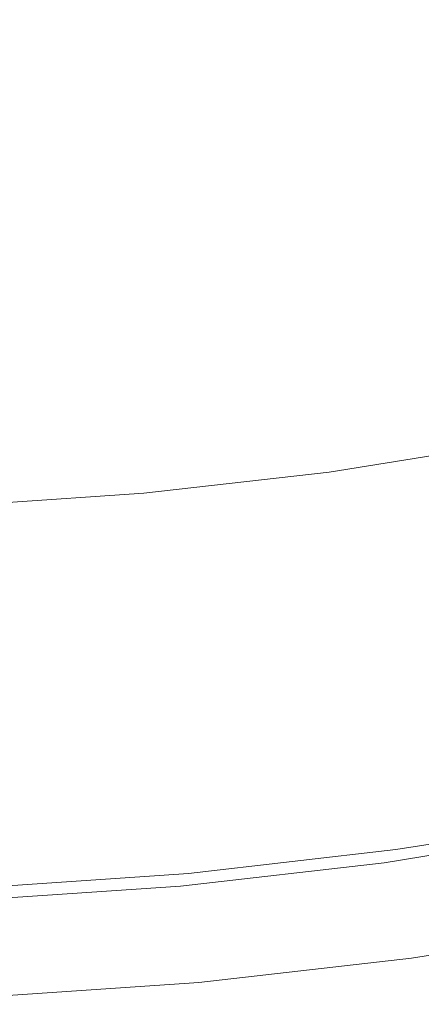
# Model space of a CAD drawing. Extents: x -230 to 230, y -159 to 161.
# Drawn here: x 17 to 45, y -159 to -91 of the extents above; entities that cross this region are included whole.
import ezdxf

# ---------------------------------------------------------------- set-up
doc = ezdxf.new("R2010")
doc.units = 0
doc.header["$LTSCALE"] = 500
doc.header["$MEASUREMENT"] = 0
doc.layers.add('BESCO_CERAMIKA', color=7, linetype='Continuous')

msp = doc.modelspace()

# ---------------------------------------------------------------- linework, layer by layer
at = {"layer": 'BESCO_CERAMIKA', "lineweight": 0}
for points, invisible_edges in [([(14.123, -147.634, 678.811), (-192.843, 64.905, 678.811), (178.922, 81.652, 678.811), (14.123, -147.634, 678.811)], 15), ([(14.123, -147.634, 678.811), (178.922, 81.652, 678.811), (192.843, -64.905, 678.811), (14.123, -147.634, 678.811)], 15), ([(14.123, -147.634, 678.811), (192.843, -64.905, 678.811), (119.81, -122.707, 678.811), (14.123, -147.634, 678.811)], 15), ([(39.61, -89.858, 704.138), (38.013, -86.845, 703.78), (28.755, -88.397, 703.782), (29.951, -91.465, 704.14)], 15), ([(39.61, -89.858, 704.138), (41.207, -92.87, 704.496), (51.053, -90.755, 704.494), (49.062, -87.813, 704.135)], 15), ([(29.951, -91.465, 704.14), (28.755, -88.397, 703.782), (19.345, -89.514, 703.783), (20.132, -92.623, 704.141)], 15), ([(19.345, -89.514, 703.783), (9.833, -90.189, 703.785), (10.208, -93.321, 704.142), (20.132, -92.623, 704.141)], 15), ([(39.61, -89.858, 704.138), (29.951, -91.465, 704.14), (31.146, -94.534, 704.497), (39.61, -89.858, 704.138)], 15), ([(31.146, -94.534, 704.497), (32.341, -97.602, 704.855), (41.207, -92.87, 704.496), (39.61, -89.858, 704.138)], 15), ([(41.207, -92.87, 704.496), (42.805, -95.883, 704.854), (53.044, -93.697, 704.852), (51.053, -90.755, 704.494)], 15), ([(29.951, -91.465, 704.14), (20.132, -92.623, 704.141), (20.919, -95.731, 704.499), (29.951, -91.465, 704.14)], 15), ([(20.919, -95.731, 704.499), (21.707, -98.839, 704.856), (31.146, -94.534, 704.497), (29.951, -91.465, 704.14)], 15), ([(10.208, -93.321, 704.142), (10.583, -96.453, 704.499), (20.919, -95.731, 704.499), (20.132, -92.623, 704.141)], 15), ([(41.207, -92.87, 704.496), (32.341, -97.602, 704.855), (42.805, -95.883, 704.854), (41.207, -92.87, 704.496)], 15), ([(44.378, -98.934, 705.285), (53.044, -93.697, 704.852), (42.805, -95.883, 704.854), (44.378, -98.934, 705.285)], 15), ([(55.006, -96.678, 705.284), (53.044, -93.697, 704.852), (44.378, -98.934, 705.285), (45.903, -102.06, 705.862)], 15), ([(31.146, -94.534, 704.497), (21.707, -98.839, 704.856), (32.341, -97.602, 704.855), (31.146, -94.534, 704.497)], 15), ([(10.583, -96.453, 704.499), (10.959, -99.585, 704.857), (21.707, -98.839, 704.856), (20.919, -95.731, 704.499)], 15), ([(44.378, -98.934, 705.285), (42.805, -95.883, 704.854), (32.341, -97.602, 704.855), (33.518, -100.708, 705.286)], 15), ([(33.518, -100.708, 705.286), (32.341, -97.602, 704.855), (21.707, -98.839, 704.856), (22.482, -101.984, 705.287)], 15), ([(21.707, -98.839, 704.856), (10.959, -99.585, 704.857), (11.329, -102.754, 705.287), (22.482, -101.984, 705.287)], 15), ([(45.903, -102.06, 705.862), (44.378, -98.934, 705.285), (33.518, -100.708, 705.286), (34.66, -103.887, 705.863)], 15), ([(34.66, -103.887, 705.863), (33.518, -100.708, 705.286), (22.482, -101.984, 705.287), (23.235, -105.201, 705.864)], 15), ([(22.482, -101.984, 705.287), (11.329, -102.754, 705.287), (11.688, -105.995, 705.864), (23.235, -105.201, 705.864)], 15), ([(35.73, -107.214, 706.732), (47.333, -105.336, 706.731), (45.903, -102.06, 705.862), (34.66, -103.887, 705.863)], 15), ([(23.94, -108.565, 706.733), (35.73, -107.214, 706.732), (34.66, -103.887, 705.863), (23.235, -105.201, 705.864)], 15), ([(11.688, -105.995, 705.864), (12.027, -109.381, 706.734), (23.94, -108.565, 706.733), (23.235, -105.201, 705.864)], 15), ([(36.692, -110.763, 708.04), (48.62, -108.838, 708.038), (47.333, -105.336, 706.731), (35.73, -107.214, 706.732)], 15), ([(24.576, -112.148, 708.042), (36.692, -110.763, 708.04), (35.73, -107.214, 706.732), (23.94, -108.565, 706.733)], 15), ([(12.027, -109.381, 706.734), (12.334, -112.984, 708.043), (24.576, -112.148, 708.042), (23.94, -108.565, 706.733)], 15), ([(49.751, -112.501, 709.868), (48.62, -108.838, 708.038), (36.692, -110.763, 708.04), (37.539, -114.469, 709.871)], 15), ([(37.539, -114.469, 709.871), (36.692, -110.763, 708.04), (24.576, -112.148, 708.042), (25.136, -115.885, 709.873)], 15), ([(24.576, -112.148, 708.042), (12.334, -112.984, 708.043), (12.606, -116.738, 709.875), (25.136, -115.885, 709.873)], 15), ([(50.715, -116.26, 712.304), (49.751, -112.501, 709.868), (37.539, -114.469, 709.871), (38.26, -118.267, 712.308)], 15), ([(38.26, -118.267, 712.308), (37.539, -114.469, 709.871), (25.136, -115.885, 709.873), (25.615, -119.71, 712.312)], 15), ([(25.136, -115.885, 709.873), (12.606, -116.738, 709.875), (12.842, -120.579, 712.314), (25.615, -119.71, 712.312)], 15), ([(38.876, -121.953, 715.375), (51.538, -119.912, 715.369), (50.715, -116.26, 712.304), (38.26, -118.267, 712.308)], 15), ([(26.024, -123.419, 715.379), (38.876, -121.953, 715.375), (38.26, -118.267, 712.308), (25.615, -119.71, 712.312)], 14), ([(12.842, -120.579, 712.314), (13.044, -124.303, 715.381), (26.024, -123.419, 715.379), (25.615, -119.71, 712.312)], 15), ([(39.404, -125.323, 719.091), (52.243, -123.253, 719.085), (51.538, -119.912, 715.369), (38.876, -121.953, 715.375)], 11), ([(26.375, -126.809, 719.096), (39.404, -125.323, 719.091), (38.876, -121.953, 715.375), (26.024, -123.419, 715.379)], 15), ([(14.123, -147.634, 678.811), (119.81, -122.707, 678.811), (69.382, -139.992, 678.811), (14.123, -147.634, 678.811)], 15), ([(13.044, -124.303, 715.381), (13.219, -127.705, 719.098), (26.375, -126.809, 719.096), (26.024, -123.419, 715.379)], 7), ([(52.844, -126.19, 723.351), (52.243, -123.253, 719.085), (39.404, -125.323, 719.091), (39.854, -128.284, 723.357)], 15), ([(39.854, -128.284, 723.357), (39.404, -125.323, 719.091), (26.375, -126.809, 719.096), (26.674, -129.788, 723.361)], 15), ([(53.354, -128.629, 728.064), (52.844, -126.19, 723.351), (39.854, -128.284, 723.357), (40.236, -130.745, 728.069)], 15), ([(26.375, -126.809, 719.096), (13.219, -127.705, 719.098), (13.369, -130.695, 723.363), (26.674, -129.788, 723.361)], 15), ([(40.236, -130.745, 728.069), (39.854, -128.284, 723.357), (26.674, -129.788, 723.361), (26.929, -132.263, 728.072)], 15), ([(40.55, -132.723, 733.002), (53.774, -130.591, 732.998), (53.354, -128.629, 728.064), (40.236, -130.745, 728.069)], 15), ([(26.674, -129.788, 723.361), (13.369, -130.695, 723.363), (13.496, -133.178, 728.074), (26.929, -132.263, 728.072)], 15), ([(27.138, -134.253, 733.004), (40.55, -132.723, 733.002), (40.236, -130.745, 728.069), (26.929, -132.263, 728.072)], 15), ([(40.799, -134.238, 737.929), (54.106, -132.092, 737.927), (53.774, -130.591, 732.998), (40.55, -132.723, 733.002)], 15), ([(13.496, -133.178, 728.074), (13.601, -135.176, 733.005), (27.138, -134.253, 733.004), (26.929, -132.263, 728.072)], 15), ([(54.362, -133.199, 742.767), (54.106, -132.092, 737.927), (40.799, -134.238, 737.929), (40.991, -135.355, 742.768)], 15), ([(27.304, -135.778, 737.93), (40.799, -134.238, 737.929), (40.55, -132.723, 733.002), (27.138, -134.253, 733.004)], 15), ([(54.552, -133.975, 747.433), (54.362, -133.199, 742.767), (40.991, -135.355, 742.768), (41.134, -136.138, 747.433)], 15), ([(13.601, -135.176, 733.005), (13.683, -136.706, 737.931), (27.304, -135.778, 737.93), (27.138, -134.253, 733.004)], 15), ([(40.991, -135.355, 742.768), (40.799, -134.238, 737.929), (27.304, -135.778, 737.93), (27.432, -136.902, 742.768)], 15), ([(41.245, -136.7, 751.983), (54.7, -134.531, 751.983), (54.552, -133.975, 747.433), (41.134, -136.138, 747.433)], 15), ([(41.339, -137.151, 756.475), (54.826, -134.977, 756.475), (54.7, -134.531, 751.983), (41.245, -136.7, 751.983)], 15), ([(54.941, -135.37, 760.962), (54.826, -134.977, 756.475), (41.339, -137.151, 756.475), (41.426, -137.548, 760.962)], 15), ([(27.304, -135.778, 737.93), (13.683, -136.706, 737.931), (13.747, -137.834, 742.769), (27.432, -136.902, 742.768)], 15), ([(41.134, -136.138, 747.433), (40.991, -135.355, 742.768), (27.432, -136.902, 742.768), (27.527, -137.691, 747.433)], 15), ([(55.058, -135.765, 765.497), (54.941, -135.37, 760.962), (41.426, -137.548, 760.962), (41.514, -137.948, 765.497)], 15), ([(41.603, -138.353, 770.129), (55.176, -136.164, 770.129), (55.058, -135.765, 765.497), (41.514, -137.948, 765.497)], 15), ([(27.601, -138.257, 751.983), (41.245, -136.7, 751.983), (41.134, -136.138, 747.433), (27.527, -137.691, 747.433)], 15), ([(41.693, -138.764, 774.906), (55.297, -136.571, 774.906), (55.176, -136.164, 770.129), (41.603, -138.353, 770.129)], 15), ([(27.432, -136.902, 742.768), (13.747, -137.834, 742.769), (13.795, -138.626, 747.433), (27.527, -137.691, 747.433)], 15), ([(27.664, -138.712, 756.475), (41.339, -137.151, 756.475), (41.245, -136.7, 751.983), (27.601, -138.257, 751.983)], 15), ([(41.426, -137.548, 760.962), (41.339, -137.151, 756.475), (27.664, -138.712, 756.475), (27.722, -139.112, 760.962)], 15), ([(55.42, -136.983, 779.803), (55.297, -136.571, 774.906), (41.693, -138.764, 774.906), (41.786, -139.181, 779.803)], 15), ([(55.544, -137.4, 784.797), (55.42, -136.983, 779.803), (41.786, -139.181, 779.803), (41.88, -139.603, 784.797)], 15), ([(13.795, -138.626, 747.433), (13.832, -139.195, 751.983), (27.601, -138.257, 751.983), (27.527, -137.691, 747.433)], 15), ([(41.514, -137.948, 765.497), (41.426, -137.548, 760.962), (27.722, -139.112, 760.962), (27.781, -139.515, 765.497)], 15), ([(41.974, -140.025, 789.791), (55.669, -137.817, 789.791), (55.544, -137.4, 784.797), (41.88, -139.603, 784.797)], 15), ([(42.066, -140.444, 794.688), (55.793, -138.231, 794.688), (55.669, -137.817, 789.791), (41.974, -140.025, 789.791)], 15), ([(13.832, -139.195, 751.983), (13.864, -139.652, 756.475), (27.664, -138.712, 756.475), (27.601, -138.257, 751.983)], 15), ([(27.84, -139.923, 770.129), (41.603, -138.353, 770.129), (41.514, -137.948, 765.497), (27.781, -139.515, 765.497)], 15), ([(27.901, -140.338, 774.906), (41.693, -138.764, 774.906), (41.603, -138.353, 770.129), (27.84, -139.923, 770.129)], 15), ([(55.914, -138.641, 799.465), (55.793, -138.231, 794.688), (42.066, -140.444, 794.688), (42.158, -140.859, 799.465)], 15), ([(27.664, -138.712, 756.475), (13.864, -139.652, 756.475), (13.893, -140.054, 760.962), (27.722, -139.112, 760.962)], 15), ([(27.722, -139.112, 760.962), (13.893, -140.054, 760.962), (13.922, -140.459, 765.497), (27.781, -139.515, 765.497)], 15), ([(41.786, -139.181, 779.803), (41.693, -138.764, 774.906), (27.901, -140.338, 774.906), (27.963, -140.759, 779.803)], 15), ([(41.88, -139.603, 784.797), (41.786, -139.181, 779.803), (27.963, -140.759, 779.803), (28.025, -141.184, 784.797)], 15), ([(56.033, -139.044, 804.096), (55.914, -138.641, 799.465), (42.158, -140.859, 799.465), (42.247, -141.267, 804.096)], 15), ([(42.336, -141.672, 808.632), (56.151, -139.445, 808.632), (56.033, -139.044, 804.096), (42.247, -141.267, 804.096)], 15), ([(13.922, -140.459, 765.497), (13.952, -140.869, 770.129), (27.84, -139.923, 770.129), (27.781, -139.515, 765.497)], 15), ([(13.952, -140.869, 770.129), (13.982, -141.286, 774.906), (27.901, -140.338, 774.906), (27.84, -139.923, 770.129)], 15), ([(28.088, -141.61, 789.791), (41.974, -140.025, 789.791), (41.88, -139.603, 784.797), (28.025, -141.184, 784.797)], 15), ([(42.423, -142.076, 813.119), (56.267, -139.844, 813.119), (56.151, -139.445, 808.632), (42.336, -141.672, 808.632)], 15), ([(56.384, -140.242, 817.582), (56.267, -139.844, 813.119), (42.423, -142.076, 813.119), (42.511, -142.479, 817.582)], 15), ([(27.901, -140.338, 774.906), (13.982, -141.286, 774.906), (14.013, -141.709, 779.803), (27.963, -140.759, 779.803)], 15), ([(14.123, -147.634, 678.811), (69.382, -139.992, 678.811), (42.121, -145.071, 678.811), (14.123, -147.634, 678.811)], 15), ([(28.15, -142.032, 794.688), (42.066, -140.444, 794.688), (41.974, -140.025, 789.791), (28.088, -141.61, 789.791)], 15), ([(42.158, -140.859, 799.465), (42.066, -140.444, 794.688), (28.15, -142.032, 794.688), (28.211, -142.45, 799.465)], 15), ([(42.121, -145.071, 678.811), (69.382, -139.992, 678.811), (55.874, -142.841, 678.811), (42.121, -145.071, 678.811)], 15), ([(56.5, -140.641, 822.045), (56.384, -140.242, 817.582), (42.511, -142.479, 817.582), (42.599, -142.883, 822.045)], 15), ([(27.963, -140.759, 779.803), (14.013, -141.709, 779.803), (14.044, -142.137, 784.797), (28.025, -141.184, 784.797)], 15), ([(14.044, -142.137, 784.797), (14.076, -142.565, 789.791), (28.088, -141.61, 789.791), (28.025, -141.184, 784.797)], 15), ([(42.247, -141.267, 804.096), (42.158, -140.859, 799.465), (28.211, -142.45, 799.465), (28.271, -142.862, 804.096)], 15), ([(28.33, -143.271, 808.632), (42.336, -141.672, 808.632), (42.247, -141.267, 804.096), (28.271, -142.862, 804.096)], 15), ([(42.686, -143.287, 826.508), (56.617, -141.041, 826.508), (56.5, -140.641, 822.045), (42.599, -142.883, 822.045)], 15), ([(42.774, -143.692, 830.971), (56.734, -141.441, 830.971), (56.617, -141.041, 826.508), (42.686, -143.287, 826.508)], 15), ([(14.076, -142.565, 789.791), (14.107, -142.989, 794.688), (28.15, -142.032, 794.688), (28.088, -141.61, 789.791)], 15), ([(28.388, -143.678, 813.119), (42.423, -142.076, 813.119), (42.336, -141.672, 808.632), (28.33, -143.271, 808.632)], 15), ([(56.86, -141.898, 835.295), (56.734, -141.441, 830.971), (42.774, -143.692, 830.971), (42.869, -144.155, 835.295)], 15), ([(57.006, -142.471, 839.339), (56.86, -141.898, 835.295), (42.869, -144.155, 835.295), (42.979, -144.733, 839.339)], 15), ([(28.15, -142.032, 794.688), (14.107, -142.989, 794.688), (14.137, -143.409, 799.465), (28.211, -142.45, 799.465)], 15), ([(28.211, -142.45, 799.465), (14.137, -143.409, 799.465), (14.167, -143.823, 804.096), (28.271, -142.862, 804.096)], 15), ([(42.511, -142.479, 817.582), (42.423, -142.076, 813.119), (28.388, -143.678, 813.119), (28.447, -144.084, 817.582)], 15), ([(42.599, -142.883, 822.045), (42.511, -142.479, 817.582), (28.447, -144.084, 817.582), (28.506, -144.491, 822.045)], 15), ([(43.118, -145.542, 842.826), (57.191, -143.272, 842.826), (57.006, -142.471, 839.339), (42.979, -144.733, 839.339)], 15), ([(14.167, -143.823, 804.096), (14.197, -144.234, 808.632), (28.33, -143.271, 808.632), (28.271, -142.862, 804.096)], 15), ([(14.197, -144.234, 808.632), (14.226, -144.643, 813.119), (28.388, -143.678, 813.119), (28.33, -143.271, 808.632)], 15), ([(28.564, -144.899, 826.508), (42.686, -143.287, 826.508), (42.599, -142.883, 822.045), (28.506, -144.491, 822.045)], 15), ([(28.623, -145.307, 830.971), (42.774, -143.692, 830.971), (42.686, -143.287, 826.508), (28.564, -144.899, 826.508)], 15), ([(42.121, -145.071, 678.811), (55.874, -142.841, 678.811), (55.908, -143.012, 678.891), (42.146, -145.244, 678.891)], 15), ([(55.908, -143.012, 678.891), (55.953, -143.244, 678.951), (42.18, -145.477, 678.951), (42.146, -145.244, 678.891)], 15), ([(55.953, -143.244, 678.951), (56.013, -143.555, 678.993), (42.225, -145.791, 678.993), (42.18, -145.477, 678.951)], 15), ([(43.3, -146.697, 845.476), (57.435, -144.417, 845.476), (57.191, -143.272, 842.826), (43.118, -145.542, 842.826)], 15), ([(28.388, -143.678, 813.119), (14.226, -144.643, 813.119), (14.255, -145.051, 817.582), (28.447, -144.084, 817.582)], 15), ([(42.869, -144.155, 835.295), (42.774, -143.692, 830.971), (28.623, -145.307, 830.971), (28.686, -145.774, 835.295)], 15), ([(42.225, -145.791, 678.993), (56.013, -143.555, 678.993), (56.085, -143.929, 679.02), (42.279, -146.168, 679.02)], 15), ([(42.279, -146.168, 679.02), (56.085, -143.929, 679.02), (56.167, -144.352, 679.036), (42.34, -146.594, 679.036)], 15), ([(28.447, -144.084, 817.582), (14.255, -145.051, 817.582), (14.285, -145.46, 822.045), (28.506, -144.491, 822.045)], 15), ([(14.285, -145.46, 822.045), (14.314, -145.87, 826.508), (28.564, -144.899, 826.508), (28.506, -144.491, 822.045)], 15), ([(42.979, -144.733, 839.339), (42.869, -144.155, 835.295), (28.686, -145.774, 835.295), (28.759, -146.357, 839.339)], 15), ([(28.852, -147.171, 842.826), (43.118, -145.542, 842.826), (42.979, -144.733, 839.339), (28.759, -146.357, 839.339)], 15), ([(56.167, -144.352, 679.036), (56.247, -144.77, 679.046), (42.401, -147.016, 679.046), (42.34, -146.594, 679.036)], 15), ([(57.723, -145.838, 847.289), (57.435, -144.417, 845.476), (43.3, -146.697, 845.476), (43.516, -148.13, 847.289)], 7), ([(14.123, -147.634, 678.811), (42.121, -145.071, 678.811), (28.184, -146.67, 678.811), (14.123, -147.634, 678.811)], 15), ([(14.314, -145.87, 826.508), (14.343, -146.28, 830.971), (28.623, -145.307, 830.971), (28.564, -144.899, 826.508)], 15), ([(28.623, -145.307, 830.971), (14.343, -146.28, 830.971), (14.375, -146.749, 835.295), (28.686, -145.774, 835.295)], 15), ([(28.184, -146.67, 678.811), (42.121, -145.071, 678.811), (42.146, -145.244, 678.891), (28.2, -146.844, 678.891)], 15), ([(42.146, -145.244, 678.891), (42.18, -145.477, 678.951), (28.223, -147.079, 678.951), (28.2, -146.844, 678.891)], 15), ([(56.247, -144.77, 679.046), (56.317, -145.133, 679.055), (42.453, -147.382, 679.055), (42.401, -147.016, 679.046)], 15), ([(42.453, -147.382, 679.055), (56.317, -145.133, 679.055), (56.374, -145.429, 679.066), (42.496, -147.68, 679.066)], 15), ([(28.686, -145.774, 835.295), (14.375, -146.749, 835.295), (14.412, -147.334, 839.339), (28.759, -146.357, 839.339)], 15), ([(42.18, -145.477, 678.951), (42.225, -145.791, 678.993), (28.253, -147.394, 678.993), (28.223, -147.079, 678.951)], 15), ([(28.253, -147.394, 678.993), (42.225, -145.791, 678.993), (42.279, -146.168, 679.02), (28.289, -147.774, 679.02)], 15), ([(28.973, -148.332, 845.476), (43.3, -146.697, 845.476), (43.118, -145.542, 842.826), (28.852, -147.171, 842.826)], 15), ([(42.496, -147.68, 679.066), (56.374, -145.429, 679.066), (56.416, -145.643, 679.083), (42.526, -147.896, 679.083)], 15), ([(56.416, -145.643, 679.083), (56.446, -145.803, 679.105), (42.549, -148.057, 679.105), (42.526, -147.896, 679.083)], 15), ([(56.446, -145.803, 679.105), (56.472, -145.935, 679.135), (42.568, -148.19, 679.135), (42.549, -148.057, 679.105)], 15), ([(42.568, -148.19, 679.135), (56.472, -145.935, 679.135), (56.494, -146.052, 679.173), (42.585, -148.308, 679.173)], 15), ([(42.585, -148.308, 679.173), (56.494, -146.052, 679.173), (56.516, -146.166, 679.218), (42.602, -148.423, 679.218)], 15), ([(58.045, -147.471, 848.263), (57.723, -145.838, 847.289), (43.516, -148.13, 847.289), (43.757, -149.776, 848.263)], 15), ([(14.131, -147.808, 678.891), (14.123, -147.634, 678.811), (28.184, -146.67, 678.811), (28.2, -146.844, 678.891)], 15), ([(14.412, -147.334, 839.339), (14.458, -148.152, 842.826), (28.852, -147.171, 842.826), (28.759, -146.357, 839.339)], 15), ([(28.289, -147.774, 679.02), (42.279, -146.168, 679.02), (42.34, -146.594, 679.036), (28.329, -148.202, 679.036)], 15), ([(42.34, -146.594, 679.036), (42.401, -147.016, 679.046), (28.37, -148.627, 679.046), (28.329, -148.202, 679.036)], 15), ([(43.516, -148.13, 847.289), (43.3, -146.697, 845.476), (28.973, -148.332, 845.476), (29.117, -149.774, 847.289)], 15), ([(56.516, -146.166, 679.218), (56.538, -146.277, 679.272), (42.618, -148.535, 679.272), (42.602, -148.423, 679.218)], 15), ([(56.538, -146.277, 679.272), (56.558, -146.385, 679.333), (42.633, -148.644, 679.333), (42.618, -148.535, 679.272)], 15), ([(42.633, -148.644, 679.333), (56.558, -146.385, 679.333), (56.578, -146.489, 679.401), (42.648, -148.749, 679.401)], 15), ([(42.648, -148.749, 679.401), (56.578, -146.489, 679.401), (56.598, -146.589, 679.476), (42.663, -148.85, 679.476)], 15), ([(56.598, -146.589, 679.476), (56.616, -146.685, 679.559), (42.676, -148.946, 679.559), (42.663, -148.85, 679.476)], 15), ([(56.616, -146.685, 679.559), (56.633, -146.775, 679.647), (42.689, -149.037, 679.647), (42.676, -148.946, 679.559)], 15), ([(42.689, -149.037, 679.647), (56.633, -146.775, 679.647), (56.65, -146.86, 679.742), (42.702, -149.123, 679.742)], 14), ([(28.223, -147.079, 678.951), (14.142, -148.044, 678.951), (14.131, -147.808, 678.891), (28.2, -146.844, 678.891)], 15), ([(28.253, -147.394, 678.993), (14.157, -148.36, 678.993), (14.142, -148.044, 678.951), (28.223, -147.079, 678.951)], 15), ([(14.175, -148.741, 679.02), (14.157, -148.36, 678.993), (28.253, -147.394, 678.993), (28.289, -147.774, 679.02)], 15), ([(14.458, -148.152, 842.826), (14.519, -149.318, 845.476), (28.973, -148.332, 845.476), (28.852, -147.171, 842.826)], 15), ([(42.401, -147.016, 679.046), (42.453, -147.382, 679.055), (28.404, -148.995, 679.055), (28.37, -148.627, 679.046)], 15), ([(28.404, -148.995, 679.055), (42.453, -147.382, 679.055), (42.496, -147.68, 679.066), (28.433, -149.294, 679.066)], 15), ([(42.702, -149.123, 679.742), (56.65, -146.86, 679.742), (56.665, -146.939, 679.843), (42.713, -149.203, 679.843)], 15), ([(56.665, -146.939, 679.843), (56.679, -147.012, 679.948), (42.724, -149.276, 679.948), (42.713, -149.203, 679.843)], 15), ([(56.679, -147.012, 679.948), (56.692, -147.079, 680.059), (42.733, -149.344, 680.059), (42.724, -149.276, 679.948)], 15), ([(42.733, -149.344, 680.059), (56.692, -147.079, 680.059), (56.704, -147.14, 680.174), (42.742, -149.405, 680.174)], 15), ([(42.742, -149.405, 680.174), (56.704, -147.14, 680.174), (56.714, -147.193, 680.293), (42.75, -149.458, 680.293)], 15), ([(56.714, -147.193, 680.293), (56.723, -147.239, 680.416), (42.756, -149.505, 680.416), (42.75, -149.458, 680.293)], 15), ([(56.723, -147.239, 680.416), (56.73, -147.278, 680.542), (42.762, -149.545, 680.542), (42.756, -149.505, 680.416)], 15), ([(42.762, -149.545, 680.542), (56.73, -147.278, 680.542), (56.756, -147.361, 681.976), (42.781, -149.628, 681.976)], 15), ([(42.781, -149.628, 681.976), (56.756, -147.361, 681.976), (56.82, -147.538, 686.025), (42.829, -149.808, 686.025)], 15), ([(14.195, -149.171, 679.036), (14.175, -148.741, 679.02), (28.289, -147.774, 679.02), (28.329, -148.202, 679.036)], 15), ([(28.433, -149.294, 679.066), (42.496, -147.68, 679.066), (42.526, -147.896, 679.083), (28.453, -149.512, 679.083)], 15), ([(42.526, -147.896, 679.083), (42.549, -148.057, 679.105), (28.469, -149.674, 679.105), (28.453, -149.512, 679.083)], 15), ([(42.549, -148.057, 679.105), (42.568, -148.19, 679.135), (28.481, -149.808, 679.135), (28.469, -149.674, 679.105)], 15), ([(43.757, -149.776, 848.263), (43.516, -148.13, 847.289), (29.117, -149.774, 847.289), (29.277, -151.43, 848.263)], 13), ([(56.82, -147.538, 686.025), (56.96, -147.912, 693.296), (42.935, -150.187, 693.296), (42.829, -149.808, 686.025)], 15), ([(56.96, -147.912, 693.296), (57.218, -148.585, 710.411), (43.129, -150.869, 710.411), (42.935, -150.187, 693.296)], 15), ([(43.989, -151.388, 848.678), (58.355, -149.07, 848.678), (58.045, -147.471, 848.263), (43.757, -149.776, 848.263)], 15), ([(28.37, -148.627, 679.046), (14.216, -149.596, 679.046), (14.195, -149.171, 679.036), (28.329, -148.202, 679.036)], 15), ([(28.404, -148.995, 679.055), (14.233, -149.966, 679.055), (14.216, -149.596, 679.046), (28.37, -148.627, 679.046)], 15), ([(28.973, -148.332, 845.476), (14.519, -149.318, 845.476), (14.59, -150.764, 847.289), (29.117, -149.774, 847.289)], 11), ([(28.481, -149.808, 679.135), (42.568, -148.19, 679.135), (42.585, -148.308, 679.173), (28.492, -149.926, 679.173)], 15), ([(28.492, -149.926, 679.173), (42.585, -148.308, 679.173), (42.602, -148.423, 679.218), (28.503, -150.042, 679.218)], 15), ([(42.602, -148.423, 679.218), (42.618, -148.535, 679.272), (28.514, -150.155, 679.272), (28.503, -150.042, 679.218)], 15), ([(42.618, -148.535, 679.272), (42.633, -148.644, 679.333), (28.524, -150.264, 679.333), (28.514, -150.155, 679.272)], 15), ([(28.524, -150.264, 679.333), (42.633, -148.644, 679.333), (42.648, -148.749, 679.401), (28.534, -150.37, 679.401)], 15), ([(28.534, -150.37, 679.401), (42.648, -148.749, 679.401), (42.663, -148.85, 679.476), (28.544, -150.471, 679.476)], 15), ([(43.129, -150.869, 710.411), (57.218, -148.585, 710.411), (57.572, -149.506, 734.058), (43.395, -151.802, 734.058)], 15), ([(14.247, -150.266, 679.066), (14.233, -149.966, 679.055), (28.404, -148.995, 679.055), (28.433, -149.294, 679.066)], 15), ([(14.257, -150.484, 679.083), (14.247, -150.266, 679.066), (28.433, -149.294, 679.066), (28.453, -149.512, 679.083)], 15), ([(28.469, -149.674, 679.105), (14.265, -150.647, 679.105), (14.257, -150.484, 679.083), (28.453, -149.512, 679.083)], 15), ([(42.663, -148.85, 679.476), (42.676, -148.946, 679.559), (28.553, -150.568, 679.559), (28.544, -150.471, 679.476)], 15), ([(42.676, -148.946, 679.559), (42.689, -149.037, 679.647), (28.562, -150.659, 679.647), (28.553, -150.568, 679.559)], 13), ([(28.562, -150.659, 679.647), (42.689, -149.037, 679.647), (42.702, -149.123, 679.742), (28.57, -150.745, 679.742)], 15), ([(28.57, -150.745, 679.742), (42.702, -149.123, 679.742), (42.713, -149.203, 679.843), (28.577, -150.826, 679.843)], 15), ([(42.713, -149.203, 679.843), (42.724, -149.276, 679.948), (28.584, -150.9, 679.948), (28.577, -150.826, 679.843)], 15), ([(42.724, -149.276, 679.948), (42.733, -149.344, 680.059), (28.591, -150.968, 680.059), (28.584, -150.9, 679.948)], 15), ([(28.591, -150.968, 680.059), (42.733, -149.344, 680.059), (42.742, -149.405, 680.174), (28.597, -151.029, 680.174)], 15), ([(28.597, -151.029, 680.174), (42.742, -149.405, 680.174), (42.75, -149.458, 680.293), (28.602, -151.083, 680.293)], 15), ([(42.75, -149.458, 680.293), (42.756, -149.505, 680.416), (28.606, -151.13, 680.416), (28.602, -151.083, 680.293)], 15), ([(42.756, -149.505, 680.416), (42.762, -149.545, 680.542), (28.61, -151.17, 680.542), (28.606, -151.13, 680.416)], 15), ([(43.395, -151.802, 734.058), (57.572, -149.506, 734.058), (58.004, -150.626, 762.931), (43.72, -152.937, 762.931)], 15), ([(44.178, -152.716, 848.811), (58.609, -150.388, 848.811), (58.355, -149.07, 848.678), (43.989, -151.388, 848.678)], 15), ([(28.481, -149.808, 679.135), (14.271, -150.781, 679.135), (14.265, -150.647, 679.105), (28.469, -149.674, 679.105)], 15), ([(14.277, -150.9, 679.173), (14.271, -150.781, 679.135), (28.481, -149.808, 679.135), (28.492, -149.926, 679.173)], 15), ([(14.282, -151.016, 679.218), (14.277, -150.9, 679.173), (28.492, -149.926, 679.173), (28.503, -150.042, 679.218)], 15), ([(28.514, -150.155, 679.272), (14.288, -151.13, 679.272), (14.282, -151.016, 679.218), (28.503, -150.042, 679.218)], 15), ([(28.524, -150.264, 679.333), (14.293, -151.239, 679.333), (14.288, -151.13, 679.272), (28.514, -150.155, 679.272)], 15), ([(29.117, -149.774, 847.289), (14.59, -150.764, 847.289), (14.67, -152.426, 848.263), (29.277, -151.43, 848.263)], 15), ([(28.61, -151.17, 680.542), (42.762, -149.545, 680.542), (42.781, -149.628, 681.976), (28.623, -151.254, 681.976)], 15), ([(28.623, -151.254, 681.976), (42.781, -149.628, 681.976), (42.829, -149.808, 686.025), (28.655, -151.435, 686.025)], 15), ([(42.829, -149.808, 686.025), (42.935, -150.187, 693.296), (28.726, -151.818, 693.296), (28.655, -151.435, 686.025)], 15), ([(42.935, -150.187, 693.296), (43.129, -150.869, 710.411), (28.855, -152.506, 710.411), (28.726, -151.818, 693.296)], 15), ([(29.432, -153.05, 848.678), (43.989, -151.388, 848.678), (43.757, -149.776, 848.263), (29.277, -151.43, 848.263)], 15), ([(14.298, -151.345, 679.401), (14.293, -151.239, 679.333), (28.524, -150.264, 679.333), (28.534, -150.37, 679.401)], 15), ([(14.303, -151.447, 679.476), (14.298, -151.345, 679.401), (28.534, -150.37, 679.401), (28.544, -150.471, 679.476)], 15), ([(28.553, -150.568, 679.559), (14.307, -151.544, 679.559), (14.303, -151.447, 679.476), (28.544, -150.471, 679.476)], 15), ([(28.562, -150.659, 679.647), (14.311, -151.636, 679.647), (14.307, -151.544, 679.559), (28.553, -150.568, 679.559)], 14), ([(14.316, -151.722, 679.742), (14.311, -151.636, 679.647), (28.562, -150.659, 679.647), (28.57, -150.745, 679.742)], 15), ([(14.319, -151.803, 679.843), (14.316, -151.722, 679.742), (28.57, -150.745, 679.742), (28.577, -150.826, 679.843)], 15), ([(28.584, -150.9, 679.948), (14.323, -151.878, 679.948), (14.319, -151.803, 679.843), (28.577, -150.826, 679.843)], 15), ([(28.855, -152.506, 710.411), (43.129, -150.869, 710.411), (43.395, -151.802, 734.058), (29.033, -153.449, 734.058)], 15), ([(58.004, -150.626, 762.931), (58.435, -151.741, 791.803), (44.045, -154.067, 791.803), (43.72, -152.937, 762.931)], 15), ([(58.796, -151.368, 848.8), (58.609, -150.388, 848.811), (44.178, -152.716, 848.811), (44.319, -153.705, 848.8)], 15), ([(28.591, -150.968, 680.059), (14.326, -151.946, 680.059), (14.323, -151.878, 679.948), (28.584, -150.9, 679.948)], 15), ([(14.329, -152.007, 680.174), (14.326, -151.946, 680.059), (28.591, -150.968, 680.059), (28.597, -151.029, 680.174)], 15), ([(14.331, -152.061, 680.293), (14.329, -152.007, 680.174), (28.597, -151.029, 680.174), (28.602, -151.083, 680.293)], 15), ([(28.606, -151.13, 680.416), (14.334, -152.108, 680.416), (14.331, -152.061, 680.293), (28.602, -151.083, 680.293)], 15), ([(28.61, -151.17, 680.542), (14.336, -152.148, 680.542), (14.334, -152.108, 680.416), (28.606, -151.13, 680.416)], 15), ([(14.342, -152.233, 681.976), (14.336, -152.148, 680.542), (28.61, -151.17, 680.542), (28.623, -151.254, 681.976)], 15), ([(14.358, -152.415, 686.025), (14.342, -152.233, 681.976), (28.623, -151.254, 681.976), (28.655, -151.435, 686.025)], 15), ([(28.726, -151.818, 693.296), (14.393, -152.8, 693.296), (14.358, -152.415, 686.025), (28.655, -151.435, 686.025)], 15), ([(14.67, -152.426, 848.263), (14.748, -154.051, 848.678), (29.432, -153.05, 848.678), (29.277, -151.43, 848.263)], 15), ([(29.558, -154.386, 848.811), (44.178, -152.716, 848.811), (43.989, -151.388, 848.678), (29.432, -153.05, 848.678)], 15), ([(58.908, -151.954, 848.783), (58.796, -151.368, 848.8), (44.319, -153.705, 848.8), (44.403, -154.295, 848.783)], 15), ([(28.855, -152.506, 710.411), (14.458, -153.492, 710.411), (14.393, -152.8, 693.296), (28.726, -151.818, 693.296)], 15), ([(29.033, -153.449, 734.058), (43.395, -151.802, 734.058), (43.72, -152.937, 762.931), (29.25, -154.595, 762.931)], 15), ([(58.435, -151.741, 791.803), (58.788, -152.648, 815.451), (44.31, -154.988, 815.451), (44.045, -154.067, 791.803)], 15), ([(44.448, -154.618, 848.761), (58.97, -152.275, 848.761), (58.908, -151.954, 848.783), (44.403, -154.295, 848.783)], 15), ([(14.547, -154.44, 734.058), (14.458, -153.492, 710.411), (28.855, -152.506, 710.411), (29.033, -153.449, 734.058)], 15), ([(44.319, -153.705, 848.8), (44.178, -152.716, 848.811), (29.558, -154.386, 848.811), (29.651, -155.38, 848.8)], 15), ([(44.31, -154.988, 815.451), (58.788, -152.648, 815.451), (59.041, -153.298, 832.565), (44.501, -155.646, 832.565)], 15), ([(44.475, -154.807, 848.731), (59.005, -152.462, 848.731), (58.97, -152.275, 848.761), (44.448, -154.618, 848.761)], 15), ([(59.028, -152.582, 848.693), (59.005, -152.462, 848.731), (44.475, -154.807, 848.731), (44.492, -154.928, 848.693)], 15), ([(59.05, -152.698, 848.648), (59.028, -152.582, 848.693), (44.492, -154.928, 848.693), (44.508, -155.045, 848.648)], 15), ([(44.524, -155.159, 848.594), (59.071, -152.812, 848.594), (59.05, -152.698, 848.648), (44.508, -155.045, 848.648)], 15), ([(44.54, -155.27, 848.533), (59.092, -152.921, 848.533), (59.071, -152.812, 848.594), (44.524, -155.159, 848.594)], 15), ([(59.111, -153.026, 848.465), (59.092, -152.921, 848.533), (44.54, -155.27, 848.533), (44.554, -155.376, 848.465)], 15), ([(14.656, -155.592, 762.931), (14.547, -154.44, 734.058), (29.033, -153.449, 734.058), (29.25, -154.595, 762.931)], 15), ([(14.748, -154.051, 848.678), (14.811, -155.392, 848.811), (29.558, -154.386, 848.811), (29.432, -153.05, 848.678)], 15), ([(43.72, -152.937, 762.931), (44.045, -154.067, 791.803), (29.467, -155.736, 791.803), (29.25, -154.595, 762.931)], 15), ([(44.501, -155.646, 832.565), (59.041, -153.298, 832.565), (59.176, -153.639, 841.841), (44.603, -155.991, 841.841)], 15), ([(59.13, -153.127, 848.39), (59.111, -153.026, 848.465), (44.554, -155.376, 848.465), (44.568, -155.477, 848.39)], 15), ([(44.581, -155.573, 848.307), (59.147, -153.222, 848.307), (59.13, -153.127, 848.39), (44.568, -155.477, 848.39)], 15), ([(44.593, -155.663, 848.219), (59.164, -153.312, 848.219), (59.147, -153.222, 848.307), (44.581, -155.573, 848.307)], 15), ([(59.179, -153.396, 848.124), (59.164, -153.312, 848.219), (44.593, -155.663, 848.219), (44.605, -155.748, 848.124)], 13), ([(59.193, -153.473, 848.023), (59.179, -153.396, 848.124), (44.605, -155.748, 848.124), (44.615, -155.826, 848.023)], 15), ([(44.625, -155.898, 847.917), (59.205, -153.544, 847.917), (59.193, -153.473, 848.023), (44.615, -155.826, 848.023)], 15), ([(44.633, -155.963, 847.807), (59.217, -153.609, 847.807), (59.205, -153.544, 847.917), (44.625, -155.898, 847.917)], 15), ([(59.227, -153.666, 847.692), (59.217, -153.609, 847.807), (44.633, -155.963, 847.807), (44.641, -156.021, 847.692)], 15), ([(44.045, -154.067, 791.803), (44.31, -154.988, 815.451), (29.644, -156.665, 815.451), (29.467, -155.736, 791.803)], 15), ([(44.403, -154.295, 848.783), (44.319, -153.705, 848.8), (29.651, -155.38, 848.8), (29.707, -155.973, 848.783)], 15), ([(29.738, -156.299, 848.761), (44.448, -154.618, 848.761), (44.403, -154.295, 848.783), (29.707, -155.973, 848.783)], 15), ([(59.176, -153.639, 841.841), (59.232, -153.77, 845.89), (44.645, -156.125, 845.89), (44.603, -155.991, 841.841)], 15), ([(59.235, -153.716, 847.573), (59.227, -153.666, 847.692), (44.641, -156.021, 847.692), (44.647, -156.071, 847.573)], 15), ([(59.232, -153.77, 845.89), (59.248, -153.793, 847.325), (44.656, -156.149, 847.325), (44.645, -156.125, 845.89)], 15), ([(44.652, -156.114, 847.45), (59.242, -153.759, 847.45), (59.235, -153.716, 847.573), (44.647, -156.071, 847.573)], 15), ([(44.656, -156.149, 847.325), (59.248, -153.793, 847.325), (59.242, -153.759, 847.45), (44.652, -156.114, 847.45)], 15), ([(29.467, -155.736, 791.803), (14.765, -156.74, 791.803), (14.656, -155.592, 762.931), (29.25, -154.595, 762.931)], 15), ([(29.558, -154.386, 848.811), (14.811, -155.392, 848.811), (14.857, -156.389, 848.8), (29.651, -155.38, 848.8)], 15), ([(29.755, -156.489, 848.731), (44.475, -154.807, 848.731), (44.448, -154.618, 848.761), (29.738, -156.299, 848.761)], 15), ([(44.492, -154.928, 848.693), (44.475, -154.807, 848.731), (29.755, -156.489, 848.731), (29.767, -156.61, 848.693)], 15), ([(44.508, -155.045, 848.648), (44.492, -154.928, 848.693), (29.767, -156.61, 848.693), (29.777, -156.728, 848.648)], 15), ([(29.651, -155.38, 848.8), (14.857, -156.389, 848.8), (14.885, -156.984, 848.783), (29.707, -155.973, 848.783)], 15), ([(29.644, -156.665, 815.451), (44.31, -154.988, 815.451), (44.501, -155.646, 832.565), (29.772, -157.33, 832.565)], 15), ([(29.772, -157.33, 832.565), (44.501, -155.646, 832.565), (44.603, -155.991, 841.841), (29.84, -157.678, 841.841)], 15), ([(29.788, -156.843, 848.594), (44.524, -155.159, 848.594), (44.508, -155.045, 848.648), (29.777, -156.728, 848.648)], 15), ([(29.798, -156.954, 848.533), (44.54, -155.27, 848.533), (44.524, -155.159, 848.594), (29.788, -156.843, 848.594)], 15), ([(44.554, -155.376, 848.465), (44.54, -155.27, 848.533), (29.798, -156.954, 848.533), (29.808, -157.06, 848.465)], 15), ([(44.568, -155.477, 848.39), (44.554, -155.376, 848.465), (29.808, -157.06, 848.465), (29.817, -157.162, 848.389)], 15), ([(29.826, -157.259, 848.307), (44.581, -155.573, 848.307), (44.568, -155.477, 848.39), (29.817, -157.162, 848.389)], 15), ([(29.834, -157.35, 848.219), (44.593, -155.663, 848.219), (44.581, -155.573, 848.307), (29.826, -157.259, 848.307)], 14), ([(29.644, -156.665, 815.451), (14.853, -157.675, 815.451), (14.765, -156.74, 791.803), (29.467, -155.736, 791.803)], 15), ([(14.885, -156.984, 848.783), (14.9, -157.31, 848.761), (29.738, -156.299, 848.761), (29.707, -155.973, 848.783)], 15), ([(14.9, -157.31, 848.761), (14.909, -157.501, 848.731), (29.755, -156.489, 848.731), (29.738, -156.299, 848.761)], 15), ([(44.605, -155.748, 848.124), (44.593, -155.663, 848.219), (29.834, -157.35, 848.219), (29.842, -157.435, 848.124)], 15), ([(44.603, -155.991, 841.841), (44.645, -156.125, 845.89), (29.868, -157.813, 845.89), (29.84, -157.678, 841.841)], 15), ([(44.615, -155.826, 848.023), (44.605, -155.748, 848.124), (29.842, -157.435, 848.124), (29.848, -157.513, 848.023)], 15), ([(29.855, -157.586, 847.917), (44.625, -155.898, 847.917), (44.615, -155.826, 848.023), (29.848, -157.513, 848.023)], 15), ([(29.86, -157.651, 847.807), (44.633, -155.963, 847.807), (44.625, -155.898, 847.917), (29.855, -157.586, 847.917)], 15), ([(44.641, -156.021, 847.692), (44.633, -155.963, 847.807), (29.86, -157.651, 847.807), (29.865, -157.709, 847.692)], 15), ([(44.647, -156.071, 847.573), (44.641, -156.021, 847.692), (29.865, -157.709, 847.692), (29.87, -157.759, 847.573)], 15), ([(44.645, -156.125, 845.89), (44.656, -156.149, 847.325), (29.876, -157.837, 847.325), (29.868, -157.813, 845.89)], 15), ([(29.873, -157.802, 847.45), (44.652, -156.114, 847.45), (44.647, -156.071, 847.573), (29.87, -157.759, 847.573)], 15), ([(29.876, -157.837, 847.325), (44.656, -156.149, 847.325), (44.652, -156.114, 847.45), (29.873, -157.802, 847.45)], 15), ([(14.917, -158.343, 832.565), (14.853, -157.675, 815.451), (29.644, -156.665, 815.451), (29.772, -157.33, 832.565)], 15), ([(29.755, -156.489, 848.731), (14.909, -157.501, 848.731), (14.915, -157.623, 848.693), (29.767, -156.61, 848.693)], 15), ([(29.767, -156.61, 848.693), (14.915, -157.623, 848.693), (14.92, -157.741, 848.648), (29.777, -156.728, 848.648)], 15), ([(14.92, -157.741, 848.648), (14.926, -157.857, 848.594), (29.788, -156.843, 848.594), (29.777, -156.728, 848.648)], 15), ([(14.926, -157.857, 848.594), (14.931, -157.968, 848.533), (29.798, -156.954, 848.533), (29.788, -156.843, 848.594)], 15), ([(29.798, -156.954, 848.533), (14.931, -157.968, 848.533), (14.935, -158.075, 848.465), (29.808, -157.06, 848.465)], 15), ([(14.951, -158.694, 841.841), (14.917, -158.343, 832.565), (29.772, -157.33, 832.565), (29.84, -157.678, 841.841)], 15), ([(29.808, -157.06, 848.465), (14.935, -158.075, 848.465), (14.94, -158.177, 848.389), (29.817, -157.162, 848.389)], 15), ([(14.94, -158.177, 848.389), (14.944, -158.274, 848.307), (29.826, -157.259, 848.307), (29.817, -157.162, 848.389)], 15), ([(14.944, -158.274, 848.307), (14.949, -158.365, 848.219), (29.834, -157.35, 848.219), (29.826, -157.259, 848.307)], 13), ([(29.834, -157.35, 848.219), (14.949, -158.365, 848.219), (14.952, -158.45, 848.124), (29.842, -157.435, 848.124)], 15), ([(29.868, -157.813, 845.89), (14.965, -158.83, 845.89), (14.951, -158.694, 841.841), (29.84, -157.678, 841.841)], 15), ([(29.842, -157.435, 848.124), (14.952, -158.45, 848.124), (14.956, -158.529, 848.023), (29.848, -157.513, 848.023)], 15), ([(14.956, -158.529, 848.023), (14.959, -158.601, 847.917), (29.855, -157.586, 847.917), (29.848, -157.513, 848.023)], 15), ([(14.959, -158.601, 847.917), (14.962, -158.667, 847.807), (29.86, -157.651, 847.807), (29.855, -157.586, 847.917)], 15), ([(29.86, -157.651, 847.807), (14.962, -158.667, 847.807), (14.964, -158.725, 847.692), (29.865, -157.709, 847.692)], 15), ([(29.865, -157.709, 847.692), (14.964, -158.725, 847.692), (14.966, -158.776, 847.573), (29.87, -157.759, 847.573)], 15), ([(29.876, -157.837, 847.325), (14.969, -158.854, 847.325), (14.965, -158.83, 845.89), (29.868, -157.813, 845.89)], 15), ([(14.966, -158.776, 847.573), (14.968, -158.819, 847.45), (29.873, -157.802, 847.45), (29.87, -157.759, 847.573)], 15), ([(14.968, -158.819, 847.45), (14.969, -158.854, 847.325), (29.876, -157.837, 847.325), (29.873, -157.802, 847.45)], 15)]:
    msp.add_3dface(points, dxfattribs=dict(at, invisible_edges=invisible_edges))

doc.saveas('drawing.dxf')
